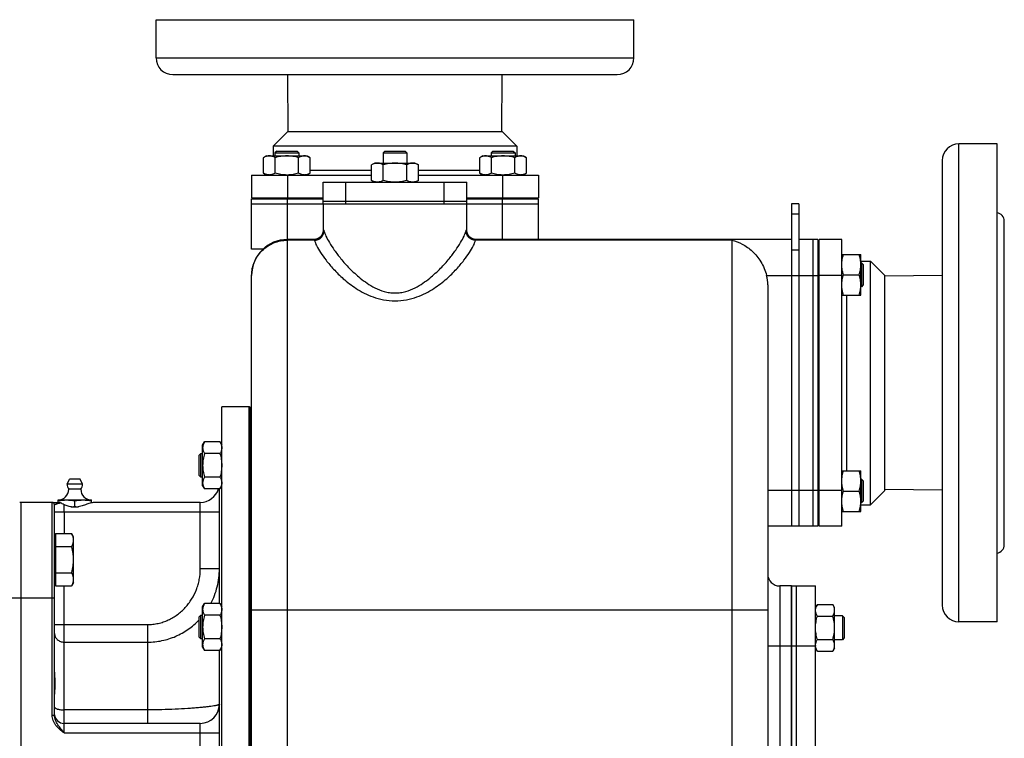
# Model space of a CAD drawing. Units: millimetres. Extents: x -2001 to 1901, y -593 to 1140.
# Drawn here: x 867 to 1279, y 204 to 505 of the extents above; entities that cross this region are included whole.
import ezdxf

# ---------------------------------------------------------------- set-up
doc = ezdxf.new("R2010")
doc.units = ezdxf.units.MM
doc.header["$LTSCALE"] = 19.36
doc.layers.get('0').update_dxf_attribs({"linetype": 'CONTINUOUS'})
doc.layers.add('02___PRT_ALL_AXES', color=7, linetype='CONTINUOUS')
doc.layers.add('3_ALL_AXES', color=7, linetype='CONTINUOUS')

msp = doc.modelspace()

# ---------------------------------------------------------------- linework, layer by layer
at = {"color": 7, "linetype": 'CONTINUOUS'}
for p, q in [((974.33, 449.62), (973.58, 448.87)), ((974.33, 449.62), (982.83, 449.62)), ((982.83, 449.62), (983.58, 448.87)), ((1019.58, 449.62), (1018.83, 448.87)), ((1019.58, 449.62), (1028.08, 449.62)), ((1028.08, 449.62), (1028.83, 448.87)), ((1064.84, 449.62), (1064.09, 448.87)), ((1064.84, 449.62), (1073.34, 449.62)), ((1073.34, 449.62), (1074.09, 448.87)), ((970.08, 447.62), (968.76, 446.86)), ((968.76, 440.38), (968.76, 446.86)), ((970.08, 447.62), (987.08, 447.62)), ((973.58, 448.87), (983.58, 448.87)), ((973.58, 448.87), (973.58, 447.62)), ((973.67, 440.38), (973.67, 446.86)), ((983.49, 440.38), (983.49, 446.86)), ((983.58, 448.87), (983.58, 447.62)), ((987.08, 447.62), (988.39, 446.86)), ((988.39, 440.38), (988.39, 446.86)), ((1018.83, 448.87), (1028.83, 448.87)), ((1018.83, 448.87), (1018.83, 444.62)), ((1028.83, 448.87), (1028.83, 444.62)), ((1060.59, 447.62), (1059.27, 446.86)), ((1059.27, 440.38), (1059.27, 446.86)), ((1060.59, 447.62), (1077.59, 447.62)), ((1064.09, 448.87), (1074.09, 448.87)), ((1064.09, 448.87), (1064.09, 447.62)), ((1064.18, 440.38), (1064.18, 446.86)), ((1074, 440.38), (1074, 446.86)), ((1074.09, 448.87), (1074.09, 447.62)), ((1077.59, 447.62), (1078.9, 446.86)), ((1078.9, 440.38), (1078.9, 446.86)), ((1015.33, 444.62), (1014.02, 443.86)), ((1014.02, 437.38), (1014.02, 443.86)), ((1015.33, 444.62), (1032.33, 444.62)), ((1018.93, 437.38), (1018.93, 443.86)), ((1028.74, 437.38), (1028.74, 443.86)), ((1032.33, 444.62), (1033.65, 443.86)), ((1033.65, 437.38), (1033.65, 443.86)), ((963.83, 439.62), (963.83, 430.12)), ((968.76, 440.38), (970.08, 439.62)), ((988.39, 440.38), (987.08, 439.62)), ((1014.02, 437.38), (1015.33, 436.62)), ((1033.65, 437.38), (1032.33, 436.62)), ((1059.27, 440.38), (1060.59, 439.62)), ((1078.9, 440.38), (1077.59, 439.62)), ((1083.83, 439.62), (1083.83, 430.12)), ((963.83, 430.12), (993.83, 430.12)), ((963.83, 429.62), (993.83, 429.62)), ((963.83, 408.62), (963.83, 429.62)), ((966.33, 429.62), (966.33, 430.12)), ((973.08, 430.12), (973.08, 429.62)), ((984.08, 430.12), (984.08, 429.62)), ((1053.83, 430.12), (1083.83, 430.12)), ((1053.83, 429.62), (1083.83, 429.62)), ((1063.59, 430.12), (1063.59, 429.62)), ((1074.59, 430.12), (1074.59, 429.62)), ((1081.33, 429.62), (1081.33, 430.12)), ((1083.83, 412.62), (1083.83, 429.62)), ((963.83, 427.62), (994.22, 427.62)), ((993.83, 427.62), (993.83, 416.62)), ((1018.33, 427.62), (1029.33, 427.62)), ((1053.45, 427.62), (1083.83, 427.62)), ((1053.83, 416.62), (1053.83, 427.62)), ((1192.83, 427.62), (1189.83, 427.62)), ((1189.83, 427.62), (1189.83, 292.62)), ((989.92, 412.62), (978.83, 412.62)), ((1057.83, 412.62), (1057.36, 412.65)), ((1189.83, 412.62), (1057.75, 412.62)), ((1200.83, 412.62), (1192.83, 412.62)), ((1198.83, 292.62), (1198.83, 412.62)), ((1200.83, 412.62), (1200.83, 292.62)), ((1210.83, 412.62), (1201.33, 412.62)), ((1201.33, 292.62), (1201.33, 412.62)), ((968.64, 408.62), (963.83, 408.62)), ((1200.83, 410.12), (1201.33, 410.12)), ((1210.83, 406.37), (1218.83, 406.37)), ((1218.83, 389.37), (1218.83, 406.37)), ((1201.33, 402.87), (1200.83, 402.87)), ((1219.08, 402.87), (1218.83, 402.87)), ((1219.83, 402.12), (1219.08, 402.87)), ((1219.08, 402.87), (1219.08, 392.87)), ((1219.83, 402.12), (1219.83, 393.62)), ((963.83, 58.62), (963.83, 397.62)), ((1211.59, 397.87), (1218.08, 397.87)), ((1179.83, 393.65), (1179.83, 65.59)), ((1201.33, 392.87), (1200.83, 392.87)), ((1219.08, 392.87), (1218.83, 392.87)), ((1219.83, 393.62), (1219.08, 392.87)), ((1210.83, 389.37), (1218.83, 389.37)), ((962.83, 342.62), (951.33, 342.62)), ((951.33, 62.62), (951.33, 342.62)), ((962.83, 62.62), (962.83, 342.62)), ((963.33, 342.12), (962.83, 342.62)), ((963.33, 63.12), (963.33, 342.12)), ((943.33, 326.6), (944.09, 327.92)), ((943.33, 309.6), (943.33, 326.6)), ((950.58, 327.92), (944.09, 327.92)), ((950.58, 327.92), (951.33, 326.6)), ((941.83, 322.35), (942.58, 323.1)), ((941.83, 313.85), (941.83, 322.35)), ((942.58, 323.1), (943.33, 323.1)), ((942.58, 313.1), (942.58, 323.1)), ((950.58, 323.01), (944.09, 323.01)), ((941.83, 313.85), (942.58, 313.1)), ((950.58, 313.2), (944.09, 313.2)), ((1210.83, 315.86), (1218.83, 315.86)), ((1218.83, 298.86), (1218.83, 315.86)), ((943.33, 313.1), (942.58, 313.1)), ((943.33, 309.6), (944.09, 308.29)), ((950.58, 308.29), (951.33, 309.6)), ((1201.33, 312.36), (1200.83, 312.36)), ((1219.08, 312.36), (1218.83, 312.36)), ((1219.83, 311.61), (1219.08, 312.36)), ((1219.08, 312.36), (1219.08, 302.36)), ((1219.83, 311.61), (1219.83, 303.11)), ((950.58, 308.29), (944.09, 308.29)), ((950.33, 260.27), (950.33, 308.29)), ((1211.59, 307.36), (1218.08, 307.36)), ((880.33, 302.62), (867.33, 302.62)), ((881.33, 213.53), (881.33, 301.62)), ((882.83, 303.62), (896.83, 303.62)), ((882.83, 302.62), (882.83, 303.62)), ((889.83, 300.91), (889.83, 303.33)), ((896.83, 302.42), (896.83, 303.62)), ((1201.33, 302.36), (1200.83, 302.36)), ((1219.08, 302.36), (1218.83, 302.36)), ((1219.83, 303.11), (1219.08, 302.36)), ((1210.83, 298.86), (1218.83, 298.86)), ((1200.83, 292.62), (1179.83, 292.62)), ((1200.83, 295.12), (1201.33, 295.12)), ((1210.83, 292.62), (1201.33, 292.62)), ((881.73, 289.6), (888.49, 289.6)), ((881.73, 289.6), (881.73, 267.66)), ((889.33, 288.13), (888.49, 289.6)), ((881.73, 287.63), (881.33, 287.63)), ((889.33, 269.13), (889.33, 288.13)), ((881.73, 284.12), (888.49, 284.12)), ((881.73, 273.15), (888.49, 273.15)), ((881.73, 269.63), (881.33, 269.63)), ((889.33, 269.13), (888.49, 267.66)), ((881.73, 267.66), (888.49, 267.66)), ((1189.83, 267.62), (1184.83, 267.62)), ((943.33, 258.95), (944.09, 260.27)), ((950.58, 260.27), (944.09, 260.27)), ((950.58, 260.27), (951.33, 258.95)), ((1200.59, 259.93), (1199.83, 258.62)), ((1200.59, 259.93), (1207.08, 259.93)), ((1207.83, 258.62), (1207.08, 259.93)), ((943.33, 241.95), (943.33, 258.95)), ((1207.83, 241.62), (1207.83, 258.62)), ((941.83, 254.7), (942.58, 255.45)), ((941.83, 246.2), (941.83, 254.7)), ((942.58, 255.45), (943.33, 255.45)), ((942.58, 245.45), (942.58, 255.45)), ((950.58, 255.36), (944.09, 255.36)), ((1200.59, 255.03), (1207.08, 255.03)), ((1211.08, 255.12), (1207.83, 255.12)), ((1211.83, 254.37), (1211.08, 255.12)), ((1211.08, 255.12), (1211.08, 245.12)), ((1211.83, 254.37), (1211.83, 245.87)), ((941.83, 246.2), (942.58, 245.45)), ((943.33, 245.45), (942.58, 245.45)), ((950.58, 245.55), (944.09, 245.55)), ((1200.59, 245.21), (1207.08, 245.21)), ((1211.08, 245.12), (1207.83, 245.12)), ((1211.83, 245.87), (1211.08, 245.12)), ((943.33, 241.95), (944.09, 240.64)), ((950.58, 240.64), (944.09, 240.64)), ((950.33, 164.6), (950.33, 240.64)), ((950.58, 240.64), (951.33, 241.95)), ((1200.59, 240.3), (1199.83, 241.62)), ((1200.59, 240.3), (1207.08, 240.3)), ((1207.83, 241.62), (1207.08, 240.3)), ((942.33, 210.12), (885.33, 210.12))]:
    msp.add_line(p, q, dxfattribs=at)
at = {"color": 9, "linetype": 'CONTINUOUS'}
for p, q in [((978.83, 439.62), (978.83, 430.12)), ((1068.83, 439.62), (1068.83, 430.12)), ((978.83, 43.62), (978.83, 429.62)), ((1068.83, 412.59), (1068.83, 429.62)), ((1192.83, 423.23), (1189.83, 423.23)), ((993.83, 416.62), (993.92, 416.62)), ((1053.75, 416.62), (1053.83, 416.62)), ((990.11, 412.31), (978.83, 412.31)), ((1164.83, 412.31), (1057.56, 412.31)), ((1164.83, 412.31), (1164.83, 43.62)), ((1192.83, 408.23), (1189.83, 408.23)), ((1179.35, 397.62), (1200.83, 397.62)), ((1210.83, 397.62), (1201.33, 397.62)), ((1200.83, 307.62), (1179.83, 307.62)), ((1210.83, 307.62), (1201.33, 307.62)), ((867.33, 262.62), (867.33, 302.62)), ((880.33, 213.53), (880.33, 302.62)), ((942.33, 274.76), (942.33, 302.62)), ((881.33, 298.62), (950.33, 298.62)), ((885.33, 298.62), (885.33, 289.6)), ((950.33, 274.76), (942.33, 274.76)), ((885.33, 206.12), (885.33, 267.66)), ((1184.83, 267.62), (1184.83, 147.62)), ((854.33, 262.62), (881.33, 262.62)), ((867.33, 142.62), (867.33, 262.62)), ((963.83, 257.59), (1179.83, 257.59)), ((881.33, 251.49), (920.33, 251.49)), ((920.33, 210.12), (920.33, 251.49)), ((885.33, 244.12), (920.33, 244.12)), ((1179.83, 242.62), (1189.83, 242.62)), ((920.33, 215.78), (885.33, 215.78)), ((880.33, 213.53), (881.33, 213.53)), ((885.33, 206.12), (950.33, 206.12)), ((942.33, 195.12), (942.33, 210.12))]:
    msp.add_line(p, q, dxfattribs=at)
at = {"color": 3, "linetype": 'CONTINUOUS'}
msp.add_line((1192.83, 427.62), (1192.83, 292.62), dxfattribs=at)
at = {"color": 7, "linetype": 'CONTINUOUS'}
for points in [[(993.83, 416.62), (993.83, 416.5), (993.79, 416.03), (993.69, 415.56), (993.54, 415.12), (993.34, 414.69), (993.08, 414.29), (992.79, 413.92), (992.45, 413.59), (992.07, 413.3), (991.66, 413.06), (991.23, 412.87), (990.77, 412.73), (990.31, 412.65), (989.92, 412.62)], [(1057.36, 412.65), (1056.89, 412.73), (1056.44, 412.87), (1056.01, 413.06), (1055.6, 413.3), (1055.22, 413.59), (1054.88, 413.92), (1054.58, 414.29), (1054.33, 414.69), (1054.13, 415.12), (1053.98, 415.56), (1053.88, 416.03), (1053.84, 416.5), (1053.83, 416.62)]]:
    msp.add_lwpolyline(points, dxfattribs=at)
for centre, radius, start, end in [((1069.09, 454.35), 14.73, 269.0084, 269.9996), ((978.83, 397.62), 15, 90, 180), ((1163.32, 393.65), 16.52, 0.0067, 13.9019), ((882.83, 308.12), 4.5, 270, 359.6596), ((896.83, 308.12), 4.5, 180.3404, 270), ((942.33, 310.62), 8, 270, 343.0643), ((867.33, 298.62), 4, 90, 98.2132), ((880.33, 301.62), 1, 0, 90), ((1184.83, 272.62), 5, 180, 270), ((1203.52, 242.76), 3.68, 180.0014, 182.1581), ((942.33, 218.12), 8, 270, 360), ((885.33, 214.12), 4, 186, 270)]:
    msp.add_arc(centre, radius, start, end, dxfattribs=at)
for points, knots in [([(971.22, 447.62), (971.11, 447.62), (970.91, 447.61), (970.59, 447.57), (970.28, 447.51), (969.87, 447.39), (969.36, 447.18), (968.96, 446.97), (968.76, 446.86)], [0, 0, 0, 0, 0.119944, 0.240516, 0.36228, 0.485687, 0.738449, 1, 1, 1, 1]), ([(973.67, 446.86), (973.48, 446.97), (973.08, 447.18), (972.57, 447.39), (972.15, 447.51), (971.84, 447.57), (971.53, 447.61), (971.32, 447.62), (971.22, 447.62)], [0, 0, 0, 0, 0.26155, 0.514311, 0.637719, 0.759483, 0.880056, 1, 1, 1, 1]), ([(978.58, 447.62), (978.16, 447.62), (977.33, 447.58), (976.1, 447.43), (974.87, 447.19), (974.07, 446.97), (973.67, 446.86)], [0, 0, 0, 0, 0.249984, 0.499977, 0.749982, 1, 1, 1, 1]), ([(983.49, 446.86), (983.09, 446.97), (982.28, 447.19), (981.06, 447.43), (979.83, 447.58), (978.99, 447.62), (978.58, 447.62)], [0, 0, 0, 0, 0.250017, 0.500021, 0.750014, 1, 1, 1, 1]), ([(985.94, 447.62), (985.84, 447.62), (985.63, 447.61), (985.32, 447.57), (985.01, 447.51), (984.59, 447.39), (984.08, 447.18), (983.68, 446.97), (983.49, 446.86)], [0, 0, 0, 0, 0.119944, 0.240516, 0.36228, 0.485687, 0.738449, 1, 1, 1, 1]), ([(988.39, 446.86), (988.2, 446.97), (987.8, 447.18), (987.29, 447.39), (986.87, 447.51), (986.56, 447.57), (986.25, 447.61), (986.04, 447.62), (985.94, 447.62)], [0, 0, 0, 0, 0.26155, 0.514311, 0.637719, 0.759483, 0.880056, 1, 1, 1, 1]), ([(1061.73, 447.62), (1061.62, 447.62), (1061.42, 447.61), (1061.1, 447.57), (1060.79, 447.51), (1060.38, 447.39), (1059.86, 447.18), (1059.47, 446.97), (1059.27, 446.86)], [0, 0, 0, 0, 0.119944, 0.240516, 0.36228, 0.485687, 0.738449, 1, 1, 1, 1]), ([(1064.18, 446.86), (1063.99, 446.97), (1063.59, 447.18), (1063.08, 447.39), (1062.66, 447.51), (1062.35, 447.57), (1062.04, 447.61), (1061.83, 447.62), (1061.73, 447.62)], [0, 0, 0, 0, 0.26155, 0.514311, 0.637719, 0.759483, 0.880056, 1, 1, 1, 1]), ([(1069.09, 447.62), (1068.67, 447.62), (1067.84, 447.58), (1066.61, 447.43), (1065.38, 447.19), (1064.58, 446.97), (1064.18, 446.86)], [0, 0, 0, 0, 0.249984, 0.499977, 0.749982, 1, 1, 1, 1]), ([(1074, 446.86), (1073.6, 446.97), (1072.79, 447.19), (1071.57, 447.43), (1070.33, 447.58), (1069.5, 447.62), (1069.09, 447.62)], [0, 0, 0, 0, 0.250017, 0.500021, 0.750014, 1, 1, 1, 1]), ([(1076.45, 447.62), (1076.35, 447.62), (1076.14, 447.61), (1075.83, 447.57), (1075.52, 447.51), (1075.1, 447.39), (1074.59, 447.18), (1074.19, 446.97), (1074, 446.86)], [0, 0, 0, 0, 0.119944, 0.240516, 0.36228, 0.485687, 0.738449, 1, 1, 1, 1]), ([(1078.9, 446.86), (1078.71, 446.97), (1078.31, 447.18), (1077.8, 447.39), (1077.38, 447.51), (1077.07, 447.57), (1076.76, 447.61), (1076.55, 447.62), (1076.45, 447.62)], [0, 0, 0, 0, 0.26155, 0.514311, 0.637719, 0.759483, 0.880056, 1, 1, 1, 1]), ([(1016.47, 444.62), (1016.37, 444.62), (1016.16, 444.61), (1015.85, 444.57), (1015.54, 444.51), (1015.12, 444.39), (1014.61, 444.18), (1014.22, 443.97), (1014.02, 443.86)], [0, 0, 0, 0, 0.119944, 0.240516, 0.36228, 0.485687, 0.738449, 1, 1, 1, 1]), ([(1018.93, 443.86), (1018.73, 443.97), (1018.34, 444.18), (1017.82, 444.39), (1017.41, 444.51), (1017.1, 444.57), (1016.79, 444.61), (1016.58, 444.62), (1016.47, 444.62)], [0, 0, 0, 0, 0.26155, 0.514311, 0.637719, 0.759483, 0.880056, 1, 1, 1, 1]), ([(1023.83, 444.62), (1023.42, 444.62), (1022.59, 444.58), (1021.35, 444.43), (1020.13, 444.19), (1019.33, 443.97), (1018.93, 443.86)], [0, 0, 0, 0, 0.249984, 0.499977, 0.749982, 1, 1, 1, 1]), ([(1028.74, 443.86), (1028.34, 443.97), (1027.54, 444.19), (1026.32, 444.43), (1025.08, 444.58), (1024.25, 444.62), (1023.83, 444.62)], [0, 0, 0, 0, 0.250017, 0.500021, 0.750014, 1, 1, 1, 1]), ([(1031.2, 444.62), (1031.09, 444.62), (1030.88, 444.61), (1030.57, 444.57), (1030.26, 444.51), (1029.85, 444.39), (1029.33, 444.18), (1028.94, 443.97), (1028.74, 443.86)], [0, 0, 0, 0, 0.119944, 0.240516, 0.36228, 0.485687, 0.738449, 1, 1, 1, 1]), ([(1033.65, 443.86), (1033.45, 443.97), (1033.06, 444.18), (1032.54, 444.39), (1032.13, 444.51), (1031.82, 444.57), (1031.51, 444.61), (1031.3, 444.62), (1031.2, 444.62)], [0, 0, 0, 0, 0.26155, 0.514311, 0.637719, 0.759483, 0.880056, 1, 1, 1, 1]), ([(971.22, 439.62), (971.11, 439.62), (970.91, 439.63), (970.59, 439.67), (970.28, 439.73), (969.87, 439.85), (969.36, 440.06), (968.96, 440.26), (968.76, 440.38)], [0, 0, 0, 0, 0.119944, 0.240516, 0.36228, 0.485687, 0.738449, 1, 1, 1, 1]), ([(973.67, 440.38), (973.48, 440.26), (973.08, 440.06), (972.57, 439.85), (972.15, 439.73), (971.84, 439.67), (971.53, 439.63), (971.32, 439.62), (971.22, 439.62)], [0, 0, 0, 0, 0.26155, 0.514311, 0.637719, 0.759483, 0.880056, 1, 1, 1, 1]), ([(978.58, 439.62), (978.16, 439.62), (977.33, 439.65), (976.1, 439.81), (974.87, 440.05), (974.07, 440.26), (973.67, 440.38)], [0, 0, 0, 0, 0.249984, 0.499977, 0.749982, 1, 1, 1, 1]), ([(983.49, 440.38), (983.11, 440.27), (982.35, 440.07), (981.19, 439.83), (980.02, 439.67), (979.23, 439.63), (978.83, 439.62)], [0, 0, 0, 0, 0.250013, 0.500017, 0.750011, 1, 1, 1, 1]), ([(985.94, 439.62), (985.84, 439.62), (985.63, 439.63), (985.32, 439.67), (985.01, 439.73), (984.59, 439.85), (984.08, 440.06), (983.68, 440.26), (983.49, 440.38)], [0, 0, 0, 0, 0.119944, 0.240516, 0.36228, 0.485687, 0.738449, 1, 1, 1, 1]), ([(988.39, 440.38), (988.2, 440.26), (987.8, 440.06), (987.29, 439.85), (986.87, 439.73), (986.56, 439.67), (986.25, 439.63), (986.04, 439.62), (985.94, 439.62)], [0, 0, 0, 0, 0.26155, 0.514311, 0.637719, 0.759483, 0.880056, 1, 1, 1, 1]), ([(1016.47, 436.62), (1016.37, 436.62), (1016.16, 436.63), (1015.85, 436.67), (1015.54, 436.73), (1015.12, 436.85), (1014.61, 437.06), (1014.22, 437.26), (1014.02, 437.38)], [0, 0, 0, 0, 0.119944, 0.240516, 0.36228, 0.485687, 0.738449, 1, 1, 1, 1]), ([(1018.93, 437.38), (1018.73, 437.26), (1018.34, 437.06), (1017.82, 436.85), (1017.41, 436.73), (1017.1, 436.67), (1016.79, 436.63), (1016.58, 436.62), (1016.47, 436.62)], [0, 0, 0, 0, 0.26155, 0.514311, 0.637719, 0.759483, 0.880056, 1, 1, 1, 1]), ([(1023.83, 436.62), (1023.42, 436.62), (1022.59, 436.65), (1021.35, 436.81), (1020.13, 437.05), (1019.33, 437.26), (1018.93, 437.38)], [0, 0, 0, 0, 0.249984, 0.499977, 0.749982, 1, 1, 1, 1]), ([(1028.74, 437.38), (1028.34, 437.26), (1027.54, 437.05), (1026.32, 436.81), (1025.08, 436.65), (1024.25, 436.62), (1023.83, 436.62)], [0, 0, 0, 0, 0.250017, 0.500021, 0.750014, 1, 1, 1, 1]), ([(1031.2, 436.62), (1031.09, 436.62), (1030.88, 436.63), (1030.57, 436.67), (1030.26, 436.73), (1029.85, 436.85), (1029.33, 437.06), (1028.94, 437.26), (1028.74, 437.38)], [0, 0, 0, 0, 0.119944, 0.240516, 0.36228, 0.485687, 0.738449, 1, 1, 1, 1]), ([(1033.65, 437.38), (1033.45, 437.26), (1033.06, 437.06), (1032.54, 436.85), (1032.13, 436.73), (1031.82, 436.67), (1031.51, 436.63), (1031.3, 436.62), (1031.2, 436.62)], [0, 0, 0, 0, 0.26155, 0.514311, 0.637719, 0.759483, 0.880056, 1, 1, 1, 1]), ([(1061.73, 439.62), (1061.62, 439.62), (1061.42, 439.63), (1061.1, 439.67), (1060.79, 439.73), (1060.38, 439.85), (1059.86, 440.06), (1059.47, 440.26), (1059.27, 440.38)], [0, 0, 0, 0, 0.119944, 0.240516, 0.36228, 0.485687, 0.738449, 1, 1, 1, 1]), ([(1064.18, 440.38), (1063.99, 440.26), (1063.59, 440.06), (1063.08, 439.85), (1062.66, 439.73), (1062.35, 439.67), (1062.04, 439.63), (1061.83, 439.62), (1061.73, 439.62)], [0, 0, 0, 0, 0.26155, 0.514311, 0.637719, 0.759483, 0.880056, 1, 1, 1, 1]), ([(1068.83, 439.62), (1068.44, 439.63), (1067.65, 439.67), (1066.48, 439.83), (1065.32, 440.07), (1064.56, 440.27), (1064.18, 440.38)], [0, 0, 0, 0, 0.249987, 0.499981, 0.749985, 1, 1, 1, 1]), ([(1074, 440.38), (1073.6, 440.26), (1072.79, 440.05), (1071.57, 439.81), (1070.33, 439.65), (1069.5, 439.62), (1069.09, 439.62)], [0, 0, 0, 0, 0.250017, 0.500021, 0.750014, 1, 1, 1, 1]), ([(1076.45, 439.62), (1076.35, 439.62), (1076.14, 439.63), (1075.83, 439.67), (1075.52, 439.73), (1075.1, 439.85), (1074.59, 440.06), (1074.19, 440.26), (1074, 440.38)], [0, 0, 0, 0, 0.119944, 0.240516, 0.36228, 0.485687, 0.738449, 1, 1, 1, 1]), ([(1078.9, 440.38), (1078.71, 440.26), (1078.31, 440.06), (1077.8, 439.85), (1077.38, 439.73), (1077.07, 439.67), (1076.76, 439.63), (1076.55, 439.62), (1076.45, 439.62)], [0, 0, 0, 0, 0.26155, 0.514311, 0.637719, 0.759483, 0.880056, 1, 1, 1, 1]), ([(1164.83, 412.31), (1166.34, 411.99), (1169.42, 410.81), (1173.6, 407.74), (1177.23, 403.32), (1178.85, 399.62), (1179.35, 397.62)], [0, 0, 0, 0, 0.21437, 0.450375, 0.713221, 1, 1, 1, 1]), ([(1210.83, 402.12), (1210.83, 402.48), (1210.87, 403.2), (1211.02, 404.28), (1211.27, 405.33), (1211.48, 406.03), (1211.59, 406.37)], [0, 0, 0, 0, 0.248843, 0.498242, 0.748576, 1, 1, 1, 1]), ([(1218.83, 402.12), (1218.83, 402.48), (1218.8, 403.2), (1218.64, 404.28), (1218.4, 405.33), (1218.19, 406.03), (1218.08, 406.37)], [0, 0, 0, 0, 0.248843, 0.498242, 0.748576, 1, 1, 1, 1]), ([(1211.59, 397.87), (1211.48, 398.22), (1211.27, 398.91), (1211.02, 399.97), (1210.87, 401.04), (1210.83, 401.76), (1210.83, 402.12)], [0, 0, 0, 0, 0.251423, 0.501757, 0.751155, 1, 1, 1, 1]), ([(1218.08, 397.87), (1218.19, 398.22), (1218.4, 398.91), (1218.64, 399.97), (1218.8, 401.04), (1218.83, 401.76), (1218.83, 402.12)], [0, 0, 0, 0, 0.251423, 0.501757, 0.751155, 1, 1, 1, 1]), ([(1210.83, 393.62), (1210.83, 393.98), (1210.87, 394.7), (1211.02, 395.78), (1211.27, 396.83), (1211.48, 397.53), (1211.59, 397.87)], [0, 0, 0, 0, 0.248843, 0.498242, 0.748576, 1, 1, 1, 1]), ([(1218.83, 393.62), (1218.83, 393.98), (1218.8, 394.7), (1218.64, 395.78), (1218.4, 396.83), (1218.19, 397.53), (1218.08, 397.87)], [0, 0, 0, 0, 0.248843, 0.498242, 0.748576, 1, 1, 1, 1]), ([(1211.59, 389.37), (1211.48, 389.72), (1211.27, 390.41), (1211.02, 391.47), (1210.87, 392.54), (1210.83, 393.26), (1210.83, 393.62)], [0, 0, 0, 0, 0.251423, 0.501757, 0.751155, 1, 1, 1, 1]), ([(1218.08, 389.37), (1218.19, 389.72), (1218.4, 390.41), (1218.64, 391.47), (1218.8, 392.54), (1218.83, 393.26), (1218.83, 393.62)], [0, 0, 0, 0, 0.251423, 0.501757, 0.751155, 1, 1, 1, 1]), ([(944.09, 327.92), (943.98, 327.72), (943.77, 327.33), (943.57, 326.81), (943.45, 326.4), (943.38, 326.09), (943.34, 325.78), (943.33, 325.57), (943.33, 325.46)], [0, 0, 0, 0, 0.26155, 0.514311, 0.637719, 0.759483, 0.880056, 1, 1, 1, 1]), ([(950.58, 327.92), (950.69, 327.72), (950.9, 327.33), (951.1, 326.81), (951.22, 326.4), (951.29, 326.09), (951.33, 325.78), (951.33, 325.57), (951.33, 325.46)], [0, 0, 0, 0, 0.26155, 0.514311, 0.637719, 0.759483, 0.880056, 1, 1, 1, 1]), ([(943.33, 325.46), (943.33, 325.36), (943.34, 325.15), (943.38, 324.84), (943.45, 324.53), (943.57, 324.12), (943.77, 323.6), (943.98, 323.21), (944.09, 323.01)], [0, 0, 0, 0, 0.119944, 0.240516, 0.36228, 0.485687, 0.738449, 1, 1, 1, 1]), ([(944.09, 323.01), (943.98, 322.61), (943.77, 321.81), (943.52, 320.59), (943.37, 319.35), (943.33, 318.52), (943.33, 318.1)], [0, 0, 0, 0, 0.250017, 0.500021, 0.750014, 1, 1, 1, 1]), ([(951.33, 325.46), (951.33, 325.36), (951.33, 325.15), (951.29, 324.84), (951.22, 324.53), (951.1, 324.12), (950.9, 323.6), (950.69, 323.21), (950.58, 323.01)], [0, 0, 0, 0, 0.119944, 0.240516, 0.36228, 0.485687, 0.738449, 1, 1, 1, 1]), ([(950.58, 323.01), (950.69, 322.61), (950.9, 321.81), (951.14, 320.59), (951.3, 319.35), (951.33, 318.52), (951.33, 318.1)], [0, 0, 0, 0, 0.250017, 0.500021, 0.750014, 1, 1, 1, 1]), ([(943.33, 318.1), (943.33, 317.69), (943.37, 316.86), (943.52, 315.62), (943.77, 314.4), (943.98, 313.6), (944.09, 313.2)], [0, 0, 0, 0, 0.249984, 0.499977, 0.749982, 1, 1, 1, 1]), ([(951.33, 318.1), (951.33, 317.69), (951.3, 316.86), (951.14, 315.62), (950.9, 314.4), (950.69, 313.6), (950.58, 313.2)], [0, 0, 0, 0, 0.249984, 0.499977, 0.749982, 1, 1, 1, 1]), ([(944.09, 313.2), (943.98, 313), (943.77, 312.61), (943.57, 312.09), (943.45, 311.68), (943.38, 311.37), (943.34, 311.05), (943.33, 310.85), (943.33, 310.74)], [0, 0, 0, 0, 0.26155, 0.514311, 0.637719, 0.759483, 0.880056, 1, 1, 1, 1]), ([(950.58, 313.2), (950.69, 313), (950.9, 312.61), (951.1, 312.09), (951.22, 311.68), (951.29, 311.37), (951.33, 311.05), (951.33, 310.85), (951.33, 310.74)], [0, 0, 0, 0, 0.26155, 0.514311, 0.637719, 0.759483, 0.880056, 1, 1, 1, 1]), ([(1210.83, 311.61), (1210.83, 311.97), (1210.87, 312.69), (1211.02, 313.77), (1211.27, 314.82), (1211.48, 315.52), (1211.59, 315.86)], [0, 0, 0, 0, 0.248843, 0.498242, 0.748576, 1, 1, 1, 1]), ([(1218.83, 311.61), (1218.83, 311.97), (1218.8, 312.69), (1218.64, 313.77), (1218.4, 314.82), (1218.19, 315.52), (1218.08, 315.86)], [0, 0, 0, 0, 0.248843, 0.498242, 0.748576, 1, 1, 1, 1]), ([(943.33, 310.74), (943.33, 310.64), (943.34, 310.43), (943.38, 310.12), (943.45, 309.81), (943.57, 309.39), (943.77, 308.88), (943.98, 308.48), (944.09, 308.29)], [0, 0, 0, 0, 0.119944, 0.240516, 0.36228, 0.485687, 0.738449, 1, 1, 1, 1]), ([(951.33, 310.74), (951.33, 310.64), (951.33, 310.43), (951.29, 310.12), (951.22, 309.81), (951.1, 309.39), (950.9, 308.88), (950.69, 308.48), (950.58, 308.29)], [0, 0, 0, 0, 0.119944, 0.240516, 0.36228, 0.485687, 0.738449, 1, 1, 1, 1]), ([(1211.59, 307.36), (1211.48, 307.71), (1211.27, 308.4), (1211.02, 309.46), (1210.87, 310.53), (1210.83, 311.25), (1210.83, 311.61)], [0, 0, 0, 0, 0.251423, 0.501757, 0.751155, 1, 1, 1, 1]), ([(1218.08, 307.36), (1218.19, 307.71), (1218.4, 308.4), (1218.64, 309.46), (1218.8, 310.53), (1218.83, 311.25), (1218.83, 311.61)], [0, 0, 0, 0, 0.251423, 0.501757, 0.751155, 1, 1, 1, 1]), ([(1210.83, 303.11), (1210.83, 303.47), (1210.87, 304.19), (1211.02, 305.27), (1211.27, 306.32), (1211.48, 307.02), (1211.59, 307.36)], [0, 0, 0, 0, 0.248843, 0.498242, 0.748576, 1, 1, 1, 1]), ([(1218.83, 303.11), (1218.83, 303.47), (1218.8, 304.19), (1218.64, 305.27), (1218.4, 306.32), (1218.19, 307.02), (1218.08, 307.36)], [0, 0, 0, 0, 0.248843, 0.498242, 0.748576, 1, 1, 1, 1]), ([(882.83, 303.33), (883.41, 303.42), (884.29, 303.53), (885.46, 303.61), (886.04, 303.62), (886.33, 303.62)], [0, 0, 0, 0, 0.500361, 0.750239, 1, 1, 1, 1]), ([(886.33, 303.62), (886.63, 303.62), (887.21, 303.61), (888.38, 303.53), (889.26, 303.42), (889.83, 303.33)], [0, 0, 0, 0, 0.249761, 0.499639, 1, 1, 1, 1]), ([(888.33, 300.72), (888.46, 300.73), (888.96, 300.78), (889.46, 300.85), (889.83, 300.91)], [0, 0, 0, 0, 0.249847, 1, 1, 1, 1]), ([(889.83, 303.33), (890.41, 303.42), (891.29, 303.53), (892.46, 303.61), (893.04, 303.62), (893.33, 303.62)], [0, 0, 0, 0, 0.500361, 0.750239, 1, 1, 1, 1]), ([(889.83, 300.91), (889.96, 300.89), (890.46, 300.82), (890.96, 300.75), (891.34, 300.72)], [0, 0, 0, 0, 0.250181, 1, 1, 1, 1]), ([(893.33, 303.62), (893.63, 303.62), (894.21, 303.61), (895.38, 303.53), (896.26, 303.42), (896.83, 303.33)], [0, 0, 0, 0, 0.249761, 0.499639, 1, 1, 1, 1]), ([(1211.59, 298.86), (1211.48, 299.21), (1211.27, 299.9), (1211.02, 300.96), (1210.87, 302.03), (1210.83, 302.75), (1210.83, 303.11)], [0, 0, 0, 0, 0.251423, 0.501757, 0.751155, 1, 1, 1, 1]), ([(1218.08, 298.86), (1218.19, 299.21), (1218.4, 299.9), (1218.64, 300.96), (1218.8, 302.03), (1218.83, 302.75), (1218.83, 303.11)], [0, 0, 0, 0, 0.251423, 0.501757, 0.751155, 1, 1, 1, 1]), ([(889.33, 286.86), (889.33, 286.98), (889.32, 287.21), (889.28, 287.56), (889.21, 287.9), (889.07, 288.37), (888.84, 288.94), (888.61, 289.38), (888.49, 289.6)], [0, 0, 0, 0, 0.119944, 0.240516, 0.36228, 0.485687, 0.738449, 1, 1, 1, 1]), ([(888.49, 284.12), (888.61, 284.34), (888.84, 284.78), (889.07, 285.35), (889.21, 285.82), (889.28, 286.16), (889.32, 286.51), (889.33, 286.74), (889.33, 286.86)], [0, 0, 0, 0, 0.261551, 0.514313, 0.63772, 0.759484, 0.880056, 1, 1, 1, 1]), ([(889.33, 278.63), (889.33, 279.1), (889.29, 280.03), (889.12, 281.41), (888.85, 282.77), (888.61, 283.67), (888.49, 284.12)], [0, 0, 0, 0, 0.249984, 0.499977, 0.749982, 1, 1, 1, 1]), ([(888.49, 273.15), (888.61, 273.59), (888.85, 274.49), (889.12, 275.86), (889.29, 277.24), (889.33, 278.17), (889.33, 278.63)], [0, 0, 0, 0, 0.250018, 0.500023, 0.750016, 1, 1, 1, 1]), ([(889.33, 270.41), (889.33, 270.52), (889.32, 270.75), (889.28, 271.1), (889.21, 271.45), (889.07, 271.91), (888.84, 272.49), (888.61, 272.93), (888.49, 273.15)], [0, 0, 0, 0, 0.119944, 0.240516, 0.36228, 0.485687, 0.738449, 1, 1, 1, 1]), ([(888.49, 267.66), (888.61, 267.88), (888.84, 268.32), (889.07, 268.9), (889.21, 269.36), (889.28, 269.71), (889.32, 270.06), (889.33, 270.29), (889.33, 270.41)], [0, 0, 0, 0, 0.261551, 0.514313, 0.63772, 0.759484, 0.880056, 1, 1, 1, 1]), ([(944.09, 260.27), (943.98, 260.07), (943.77, 259.68), (943.57, 259.16), (943.45, 258.75), (943.38, 258.44), (943.34, 258.13), (943.33, 257.92), (943.33, 257.82)], [0, 0, 0, 0, 0.26155, 0.514311, 0.637719, 0.759483, 0.880056, 1, 1, 1, 1]), ([(950.58, 260.27), (950.69, 260.07), (950.9, 259.68), (951.1, 259.16), (951.22, 258.75), (951.29, 258.44), (951.33, 258.13), (951.33, 257.92), (951.33, 257.82)], [0, 0, 0, 0, 0.26155, 0.514311, 0.637719, 0.759483, 0.880056, 1, 1, 1, 1]), ([(1199.83, 257.48), (1199.83, 257.58), (1199.84, 257.79), (1199.88, 258.1), (1199.95, 258.41), (1200.07, 258.83), (1200.27, 259.34), (1200.48, 259.74), (1200.59, 259.93)], [0, 0, 0, 0, 0.119944, 0.240516, 0.36228, 0.485687, 0.738449, 1, 1, 1, 1]), ([(1207.83, 257.48), (1207.83, 257.58), (1207.83, 257.79), (1207.79, 258.1), (1207.72, 258.41), (1207.6, 258.83), (1207.4, 259.34), (1207.19, 259.74), (1207.08, 259.93)], [0, 0, 0, 0, 0.119944, 0.240516, 0.36228, 0.485687, 0.738449, 1, 1, 1, 1]), ([(943.33, 257.82), (943.33, 257.71), (943.34, 257.5), (943.38, 257.19), (943.45, 256.88), (943.57, 256.47), (943.77, 255.95), (943.98, 255.56), (944.09, 255.36)], [0, 0, 0, 0, 0.119944, 0.240516, 0.36228, 0.485687, 0.738449, 1, 1, 1, 1]), ([(951.33, 257.82), (951.33, 257.71), (951.33, 257.5), (951.29, 257.19), (951.22, 256.88), (951.1, 256.47), (950.9, 255.95), (950.69, 255.56), (950.58, 255.36)], [0, 0, 0, 0, 0.119944, 0.240516, 0.36228, 0.485687, 0.738449, 1, 1, 1, 1]), ([(1200.59, 255.03), (1200.48, 255.22), (1200.27, 255.62), (1200.07, 256.13), (1199.95, 256.55), (1199.88, 256.86), (1199.84, 257.17), (1199.83, 257.38), (1199.83, 257.48)], [0, 0, 0, 0, 0.26155, 0.514311, 0.637719, 0.759483, 0.880056, 1, 1, 1, 1]), ([(1207.08, 255.03), (1207.19, 255.22), (1207.4, 255.62), (1207.6, 256.13), (1207.72, 256.55), (1207.79, 256.86), (1207.83, 257.17), (1207.83, 257.38), (1207.83, 257.48)], [0, 0, 0, 0, 0.26155, 0.514311, 0.637719, 0.759483, 0.880056, 1, 1, 1, 1]), ([(944.09, 255.36), (943.98, 254.96), (943.77, 254.16), (943.52, 252.94), (943.37, 251.7), (943.33, 250.87), (943.33, 250.45)], [0, 0, 0, 0, 0.250017, 0.500021, 0.750014, 1, 1, 1, 1]), ([(950.58, 255.36), (950.69, 254.96), (950.9, 254.16), (951.14, 252.94), (951.3, 251.7), (951.33, 250.87), (951.33, 250.45)], [0, 0, 0, 0, 0.250017, 0.500021, 0.750014, 1, 1, 1, 1]), ([(1199.83, 250.12), (1199.83, 250.53), (1199.87, 251.36), (1200.02, 252.6), (1200.27, 253.82), (1200.48, 254.63), (1200.59, 255.03)], [0, 0, 0, 0, 0.249984, 0.499977, 0.749982, 1, 1, 1, 1]), ([(1207.83, 250.12), (1207.83, 250.53), (1207.8, 251.36), (1207.64, 252.6), (1207.4, 253.82), (1207.19, 254.63), (1207.08, 255.03)], [0, 0, 0, 0, 0.249984, 0.499977, 0.749982, 1, 1, 1, 1]), ([(943.33, 250.45), (943.33, 250.04), (943.37, 249.21), (943.52, 247.97), (943.77, 246.75), (943.98, 245.95), (944.09, 245.55)], [0, 0, 0, 0, 0.249984, 0.499977, 0.749982, 1, 1, 1, 1]), ([(951.33, 250.45), (951.33, 250.04), (951.3, 249.21), (951.14, 247.97), (950.9, 246.75), (950.69, 245.95), (950.58, 245.55)], [0, 0, 0, 0, 0.249984, 0.499977, 0.749982, 1, 1, 1, 1]), ([(1200.59, 245.21), (1200.48, 245.61), (1200.27, 246.41), (1200.02, 247.64), (1199.87, 248.87), (1199.83, 249.7), (1199.83, 250.12)], [0, 0, 0, 0, 0.250017, 0.500021, 0.750014, 1, 1, 1, 1]), ([(1207.08, 245.21), (1207.19, 245.61), (1207.4, 246.41), (1207.64, 247.64), (1207.8, 248.87), (1207.83, 249.7), (1207.83, 250.12)], [0, 0, 0, 0, 0.250017, 0.500021, 0.750014, 1, 1, 1, 1]), ([(944.09, 245.55), (943.98, 245.35), (943.77, 244.96), (943.57, 244.44), (943.45, 244.03), (943.38, 243.72), (943.34, 243.41), (943.33, 243.2), (943.33, 243.09)], [0, 0, 0, 0, 0.26155, 0.514311, 0.637719, 0.759483, 0.880056, 1, 1, 1, 1]), ([(950.58, 245.55), (950.69, 245.35), (950.9, 244.96), (951.1, 244.44), (951.22, 244.03), (951.29, 243.72), (951.33, 243.41), (951.33, 243.2), (951.33, 243.09)], [0, 0, 0, 0, 0.26155, 0.514311, 0.637719, 0.759483, 0.880056, 1, 1, 1, 1]), ([(1199.83, 242.76), (1199.83, 242.86), (1199.84, 243.07), (1199.88, 243.38), (1199.95, 243.69), (1200.07, 244.11), (1200.27, 244.62), (1200.48, 245.02), (1200.59, 245.21)], [0, 0, 0, 0, 0.119944, 0.240516, 0.36228, 0.485687, 0.738449, 1, 1, 1, 1]), ([(1207.83, 242.76), (1207.83, 242.86), (1207.83, 243.07), (1207.79, 243.38), (1207.72, 243.69), (1207.6, 244.11), (1207.4, 244.62), (1207.19, 245.02), (1207.08, 245.21)], [0, 0, 0, 0, 0.119944, 0.240516, 0.36228, 0.485687, 0.738449, 1, 1, 1, 1]), ([(943.33, 243.09), (943.33, 242.99), (943.34, 242.78), (943.38, 242.47), (943.45, 242.16), (943.57, 241.74), (943.77, 241.23), (943.98, 240.84), (944.09, 240.64)], [0, 0, 0, 0, 0.119944, 0.240516, 0.36228, 0.485687, 0.738449, 1, 1, 1, 1]), ([(951.33, 243.09), (951.33, 242.99), (951.33, 242.78), (951.29, 242.47), (951.22, 242.16), (951.1, 241.74), (950.9, 241.23), (950.69, 240.84), (950.58, 240.64)], [0, 0, 0, 0, 0.119944, 0.240516, 0.36228, 0.485687, 0.738449, 1, 1, 1, 1]), ([(1200.59, 240.3), (1200.49, 240.49), (1200.29, 240.86), (1200.05, 241.44), (1199.92, 241.93), (1199.86, 242.32), (1199.84, 242.52), (1199.84, 242.62)], [0, 0, 0, 0, 0.261195, 0.514096, 0.759482, 0.880144, 1, 1, 1, 1]), ([(1207.08, 240.3), (1207.19, 240.5), (1207.4, 240.89), (1207.6, 241.41), (1207.72, 241.82), (1207.79, 242.13), (1207.83, 242.45), (1207.83, 242.65), (1207.83, 242.76)], [0, 0, 0, 0, 0.26155, 0.514311, 0.637719, 0.759483, 0.880056, 1, 1, 1, 1])]:
    msp.add_open_spline(points, degree=3, knots=knots, dxfattribs=at)
at = {"color": 9, "linetype": 'CONTINUOUS'}
for points, knots in [([(989.92, 412.62), (990.44, 412.62), (991.49, 412.83), (992.82, 413.72), (993.71, 415.05), (993.92, 416.1), (993.92, 416.62)], [0, 0, 0, 0, 0.249931, 0.499902, 0.749931, 1, 1, 1, 1]), ([(990.11, 412.31), (990.62, 412.31), (991.66, 412.53), (992.98, 413.4), (993.87, 414.69), (994.09, 415.72), (994.1, 416.22)], [0, 0, 0, 0, 0.251766, 0.50308, 0.7526, 1, 1, 1, 1]), ([(993.92, 416.62), (993.93, 416.62), (993.97, 416.58), (994, 416.51), (994.05, 416.38), (994.08, 416.28), (994.1, 416.22)], [0, 0, 0, 0, 0.098891, 0.292246, 0.591895, 1, 1, 1, 1]), ([(994.1, 416.22), (994.32, 415.48), (995, 413.81), (996.46, 411.12), (998.54, 407.96), (1001.29, 404.34), (1004.86, 400.35), (1008.56, 396.95), (1012.2, 394.26), (1015.51, 392.29), (1018.7, 390.98), (1021.56, 390.35), (1023.07, 390.24), (1023.83, 390.24)], [0, 0, 0, 0, 0.056586, 0.130391, 0.221835, 0.331417, 0.460212, 0.610676, 0.695611, 0.788376, 0.890152, 0.944411, 1, 1, 1, 1]), ([(1023.83, 390.24), (1024.6, 390.24), (1026.11, 390.35), (1028.97, 390.98), (1032.16, 392.29), (1035.47, 394.26), (1039.1, 396.95), (1042.8, 400.35), (1046.38, 404.34), (1049.13, 407.96), (1051.21, 411.12), (1052.67, 413.81), (1053.35, 415.48), (1053.57, 416.22)], [0, 0, 0, 0, 0.055588, 0.109845, 0.211625, 0.304395, 0.389331, 0.539797, 0.668594, 0.778176, 0.869619, 0.94342, 1, 1, 1, 1]), ([(1053.57, 416.22), (1053.59, 416.28), (1053.62, 416.38), (1053.67, 416.51), (1053.7, 416.58), (1053.74, 416.62), (1053.75, 416.62)], [0, 0, 0, 0, 0.408107, 0.707755, 0.90111, 1, 1, 1, 1]), ([(1057.56, 412.31), (1057.05, 412.31), (1056.01, 412.53), (1054.69, 413.4), (1053.8, 414.69), (1053.58, 415.72), (1053.57, 416.22)], [0, 0, 0, 0, 0.251766, 0.50308, 0.7526, 1, 1, 1, 1]), ([(1057.75, 412.62), (1057.23, 412.62), (1056.18, 412.83), (1054.85, 413.72), (1053.96, 415.05), (1053.75, 416.1), (1053.75, 416.62)], [0, 0, 0, 0, 0.249931, 0.499902, 0.749931, 1, 1, 1, 1]), ([(963.83, 397.62), (963.83, 398.58), (964.03, 400.51), (964.89, 403.28), (966.29, 405.84), (968.79, 408.82), (972.96, 411.55), (976.88, 412.31), (978.83, 412.31)], [0, 0, 0, 0, 0.123991, 0.248209, 0.372767, 0.49781, 0.748195, 1, 1, 1, 1]), ([(989.92, 412.62), (989.95, 412.62), (990.01, 412.53), (990.04, 412.46), (990.07, 412.4)], [0, 0, 0, 0, 0.317739, 1, 1, 1, 1]), ([(990.11, 412.31), (990.34, 411.53), (991.11, 409.79), (992.75, 407), (995.1, 403.71), (998.24, 399.98), (1002.35, 395.92), (1007.75, 391.74), (1013.51, 388.78), (1019.1, 387.25), (1022.23, 386.96), (1023.83, 386.96)], [0, 0, 0, 0, 0.05504, 0.127875, 0.218857, 0.328404, 0.457601, 0.609167, 0.788847, 0.891343, 1, 1, 1, 1]), ([(1023.83, 386.96), (1025.44, 386.96), (1028.57, 387.25), (1034.16, 388.78), (1039.92, 391.74), (1045.32, 395.92), (1049.43, 399.98), (1052.57, 403.71), (1054.92, 407), (1056.56, 409.79), (1057.33, 411.53), (1057.56, 412.31)], [0, 0, 0, 0, 0.108655, 0.211151, 0.39084, 0.542408, 0.671606, 0.781154, 0.872134, 0.944966, 1, 1, 1, 1]), ([(1057.56, 412.31), (1057.59, 412.39), (1057.63, 412.49), (1057.7, 412.59), (1057.73, 412.62), (1057.75, 412.62)], [0, 0, 0, 0, 0.690622, 0.887212, 1, 1, 1, 1]), ([(920.33, 251.49), (921.07, 251.49), (922.55, 251.57), (924.75, 251.94), (926.89, 252.53), (928.95, 253.35), (930.92, 254.38), (932.78, 255.6), (934.5, 257.01), (936.61, 259.09), (938.85, 262.05), (940.51, 265.38), (941.45, 268.18), (942.13, 271.06), (942.33, 273.29), (942.33, 274.76)], [0, 0, 0, 0, 0.062523, 0.125045, 0.187569, 0.250093, 0.312617, 0.375142, 0.437667, 0.500193, 0.625107, 0.750027, 0.812554, 0.875081, 1, 1, 1, 1]), ([(946.76, 260.27), (947.34, 261.38), (948.38, 263.67), (949.5, 267.28), (950.18, 270.99), (950.33, 273.51), (950.33, 274.76)], [0, 0, 0, 0, 0.249905, 0.499862, 0.749885, 1, 1, 1, 1]), ([(920.33, 244.12), (922.34, 244.12), (926.36, 244.53), (932.13, 246.37), (937.4, 249.32), (940.46, 251.96), (941.84, 253.41)], [0, 0, 0, 0, 0.250327, 0.500473, 0.750353, 1, 1, 1, 1]), ([(881.33, 247.8), (881.33, 247.56), (881.39, 247.08), (881.62, 246.38), (881.99, 245.74), (882.49, 245.18), (883.1, 244.72), (883.8, 244.37), (884.55, 244.16), (885.07, 244.12), (885.33, 244.12)], [0, 0, 0, 0, 0.119995, 0.240764, 0.362976, 0.487037, 0.61307, 0.7409, 0.870081, 1, 1, 1, 1]), ([(881.33, 216.95), (881.33, 216.93), (881.34, 216.87), (881.36, 216.81), (881.38, 216.77)], [0, 0, 0, 0, 0.241269, 1, 1, 1, 1]), ([(881.38, 216.77), (881.43, 216.69), (881.57, 216.54), (881.87, 216.35), (882.27, 216.19), (882.76, 216.05), (883.33, 215.93), (884.19, 215.81), (884.87, 215.78), (885.33, 215.78)], [0, 0, 0, 0, 0.063148, 0.145807, 0.24949, 0.373008, 0.513702, 0.66799, 1, 1, 1, 1]), ([(950.33, 218.12), (950.33, 218.1), (950.33, 218.07), (950.3, 218.03), (950.25, 217.99), (950.16, 217.93), (949.99, 217.85), (949.74, 217.77), (949.42, 217.68), (949.03, 217.59), (948.58, 217.5), (947.83, 217.37), (946.74, 217.2), (945.25, 217.01), (943.51, 216.82), (941.55, 216.64), (939.38, 216.46), (936.14, 216.24), (931.73, 216), (926.15, 215.82), (922.3, 215.78), (920.33, 215.78)], [0, 0, 0, 0, 0.001377, 0.003005, 0.005029, 0.007527, 0.014083, 0.022826, 0.033801, 0.047013, 0.06245, 0.080089, 0.121831, 0.171905, 0.229881, 0.29525, 0.367427, 0.445751, 0.61787, 0.805061, 1, 1, 1, 1]), ([(885.33, 206.12), (884.72, 206.59), (883.5, 207.54), (882.13, 208.92), (881.25, 210.2), (880.74, 211.25), (880.41, 212.37), (880.33, 213.15), (880.33, 213.53)], [0, 0, 0, 0, 0.250098, 0.499958, 0.62501, 0.750036, 0.875028, 1, 1, 1, 1]), ([(885.33, 206.12), (884.9, 206.69), (884.23, 207.54), (883.37, 208.68), (882.54, 209.84), (881.83, 211.09), (881.41, 212.46), (881.33, 213.18), (881.33, 213.53)], [0, 0, 0, 0, 0.251445, 0.376297, 0.500776, 0.749635, 0.874683, 1, 1, 1, 1])]:
    msp.add_open_spline(points, degree=3, knots=knots, dxfattribs=at)
msp.add_open_spline([(990.07, 412.4), (990.08, 412.37), (990.09, 412.34), (990.11, 412.31)], degree=3, dxfattribs=at)
at = {"layer": '02___PRT_ALL_AXES', "color": 7, "linetype": 'CONTINUOUS'}
msp.add_line((1189.83, 267.62), (1189.83, 147.62), dxfattribs=at)
at = {"layer": '3_ALL_AXES', "color": 7, "linetype": 'CONTINUOUS'}
for p, q in [((923.83, 488.62), (923.83, 504.62)), ((923.83, 504.62), (1123.83, 504.62)), ((1123.83, 488.62), (1123.83, 504.62)), ((930.83, 481.62), (1116.83, 481.62)), ((979.18, 457.62), (978.93, 481.62)), ((1068.48, 457.62), (1068.74, 481.62)), ((978.83, 457.62), (972.83, 451.62)), ((1068.83, 457.62), (978.83, 457.62)), ((1068.83, 457.62), (1074.83, 451.62)), ((1074.83, 451.62), (972.83, 451.62)), ((972.83, 451.62), (972.83, 447.62)), ((1074.83, 451.62), (1074.83, 447.62)), ((1275.83, 452.62), (1259.83, 452.62)), ((1275.83, 252.62), (1275.83, 452.62)), ((1252.83, 445.62), (1252.83, 259.62)), ((963.83, 439.62), (1014.02, 439.62)), ((1033.65, 439.62), (1083.83, 439.62)), ((1083.83, 439.62), (1083.83, 430.12)), ((993.83, 436.62), (1053.83, 436.62)), ((993.83, 427.62), (993.83, 436.62)), ((1053.83, 427.62), (1053.83, 436.62)), ((993.83, 428.62), (1053.83, 428.62)), ((993.83, 427.62), (993.94, 427.62)), ((994.05, 427.62), (1019.24, 427.62)), ((1028.43, 427.62), (1053.62, 427.62)), ((1053.73, 427.62), (1053.83, 427.62)), ((1278.83, 284.87), (1278.83, 420.37)), ((1198.83, 292.62), (1198.83, 412.62)), ((1210.83, 412.62), (1201.33, 412.62)), ((1210.83, 292.62), (1210.83, 412.62)), ((1218.83, 403.62), (1222.83, 403.62)), ((1228.83, 397.62), (1222.83, 403.62)), ((1222.83, 301.62), (1222.83, 403.62)), ((1228.83, 307.62), (1228.83, 397.62)), ((1252.83, 397.53), (1228.83, 397.27)), ((963.83, 337.62), (963.33, 337.62)), ((886.58, 310.17), (887.58, 312.37)), ((893.08, 310.17), (886.58, 310.17)), ((892.08, 312.37), (887.58, 312.37)), ((893.08, 310.17), (892.08, 312.37)), ((892.33, 308.09), (887.33, 308.09)), ((1228.83, 307.62), (1222.83, 301.62)), ((1252.83, 307.71), (1228.83, 307.97)), ((880.33, 302.62), (883.37, 302.62)), ((942.33, 302.62), (898.3, 302.62)), ((1218.83, 301.62), (1222.83, 301.62)), ((890.76, 300.62), (888.91, 300.62)), ((1198.83, 292.62), (1192.83, 292.62)), ((1189.83, 267.62), (1199.83, 267.62)), ((1189.83, 147.62), (1189.83, 267.62)), ((1191.83, 147.62), (1191.83, 267.62)), ((1199.83, 147.62), (1199.83, 267.62)), ((1275.83, 252.62), (1259.83, 252.62))]:
    msp.add_line(p, q, dxfattribs=at)
at = {"layer": '3_ALL_AXES', "color": 9, "linetype": 'CONTINUOUS'}
for p, q in [((923.83, 488.62), (1123.83, 488.62)), ((1259.83, 252.62), (1259.83, 452.62)), ((988.39, 441.62), (1014.02, 441.62)), ((1033.65, 441.62), (1059.27, 441.62)), ((1003.32, 428.62), (1003.32, 436.62)), ((1044.35, 428.62), (1044.35, 436.62)), ((1003.32, 427.62), (1003.32, 428.62)), ((1044.35, 427.62), (1044.35, 428.62)), ((1212.83, 389.37), (1212.83, 315.86)), ((885.33, 298.62), (885.33, 301.64)), ((1189.83, 242.62), (1199.83, 242.62))]:
    msp.add_line(p, q, dxfattribs=at)
at = {"layer": '3_ALL_AXES', "color": 7, "linetype": 'CONTINUOUS'}
for centre, radius, start, end in [((930.83, 488.62), 7, 180, 270), ((1116.83, 488.62), 7, 270, 360), ((1259.83, 445.62), 7, 90, 180), ((1275.33, 420.37), 3.5, 0, 81.7863), ((889.83, 310.17), 3.25, 180, 219.7151), ((889.83, 310.17), 3.25, 320.2849, 360), ((882.83, 308.12), 4.5, 270, 359.6596), ((896.83, 308.12), 4.5, 180.3404, 270), ((1275.33, 284.87), 3.5, 278.2137, 360), ((1259.83, 259.62), 7, 180, 270)]:
    msp.add_arc(centre, radius, start, end, dxfattribs=at)
at = {"layer": '3_ALL_AXES', "color": 9, "linetype": 'CONTINUOUS'}
msp.add_open_spline([(881.33, 301.62), (881.33, 301.63), (881.35, 301.66), (881.43, 301.72), (881.59, 301.79), (881.84, 301.88), (882.16, 301.99), (882.54, 302.11), (882.96, 302.23), (883.4, 302.35), (883.71, 302.42), (883.86, 302.45)], degree=3, knots=[0, 0, 0, 0, 0.013883, 0.035263, 0.104627, 0.206958, 0.336293, 0.486083, 0.65007, 0.822798, 1, 1, 1, 1], dxfattribs=at)
at = {"layer": '3_ALL_AXES', "color": 7, "linetype": 'CONTINUOUS'}
for points, knots in [([(883.86, 302.45), (883.79, 302.5), (883.63, 302.59), (883.45, 302.62), (883.37, 302.62)], [0, 0, 0, 0, 0.509807, 1, 1, 1, 1]), ([(885.33, 301.64), (885.07, 301.73), (884.56, 301.98), (884.09, 302.29), (883.86, 302.45)], [0, 0, 0, 0, 0.503539, 1, 1, 1, 1]), ([(888.91, 300.62), (888.28, 300.7), (887.08, 301.02), (885.91, 301.44), (885.33, 301.64)], [0, 0, 0, 0, 0.507808, 1, 1, 1, 1]), ([(898.3, 302.62), (898.04, 302.62), (897.47, 302.56), (896.62, 302.38), (895.72, 302.11), (894.8, 301.8), (893.84, 301.46), (892.51, 301), (891.47, 300.71), (890.76, 300.62)], [0, 0, 0, 0, 0.103337, 0.215449, 0.335061, 0.460711, 0.59109, 0.725091, 1, 1, 1, 1]), ([(881.33, 231.56), (881.33, 230.71), (881.39, 229.46), (881.45, 227.81), (881.47, 226.63), (881.45, 225.5), (881.41, 224.41), (881.36, 223.38), (881.33, 222.72), (881.33, 222.39)], [0, 0, 0, 0, 0.276837, 0.410005, 0.538854, 0.662813, 0.781351, 0.893933, 1, 1, 1, 1])]:
    msp.add_open_spline(points, degree=3, knots=knots, dxfattribs=at)

doc.saveas('drawing.dxf')
